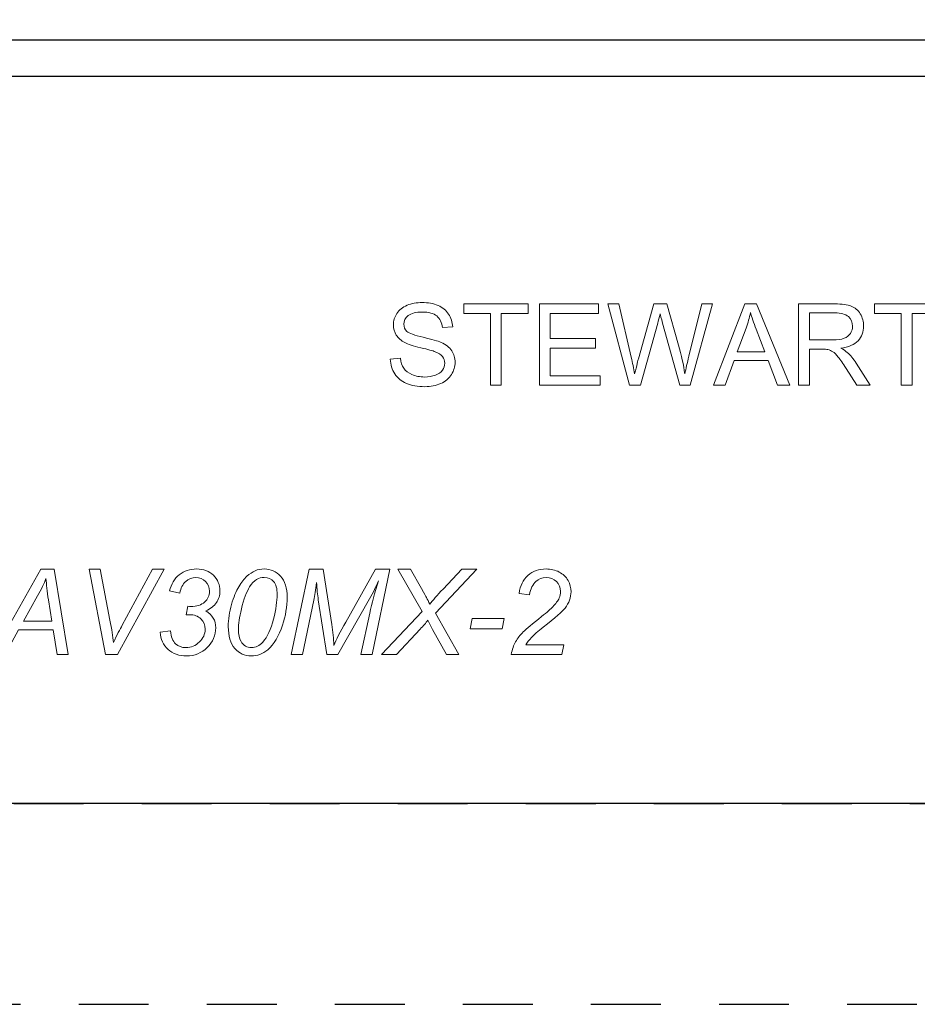
# Model space of a CAD drawing. Units: inches. Extents: x -85 to 26, y -175 to -150.
# Drawn here: x 7 to 9, y -160 to -158 of the extents above; entities that cross this region are included whole.
import ezdxf

# ---------------------------------------------------------------- set-up
doc = ezdxf.new("R2010")
doc.units = ezdxf.units.IN
doc.header["$MEASUREMENT"] = 0
doc.linetypes.add('ACAD_ISO02W100', pattern=[15, 12, -3])
doc.layers.add('Layer 1', color=7, linetype='Continuous')

# ---------------------------------------------------------------- blocks, each defined once
blk = doc.blocks.new('AV30MX-2 Title')
at = {"layer": 'Layer 1', "lineweight": 0}
for points in [[(1.9083, 0.2561), (1.9913, 0.4025), (2.0143, 0.4025), (2.0384, 0.2561), (2.0195, 0.2561), (2.0124, 0.2982), (1.9532, 0.2982), (1.9298, 0.2561), (1.9083, 0.2561)], [(2.7288, 0.3), (2.7326, 0.3181), (2.7877, 0.3181), (2.7841, 0.3), (2.7288, 0.3)]]:
    blk.add_lwpolyline(points, dxfattribs=at)
for points, knots in [([(2.1023, 0.2561), (2.1023, 0.2561), (2.0741, 0.4025), (2.0741, 0.4025), (2.0741, 0.4025), (2.093, 0.4025), (2.093, 0.4025), (2.093, 0.4025), (2.11, 0.3152), (2.11, 0.3152), (2.1131, 0.2993), (2.1152, 0.2865), (2.1161, 0.2768), (2.1221, 0.2894), (2.1272, 0.2993), (2.1312, 0.3065), (2.1312, 0.3065), (2.1833, 0.4025), (2.1833, 0.4025), (2.1833, 0.4025), (2.2035, 0.4025), (2.2035, 0.4025), (2.2035, 0.4025), (2.1232, 0.2561), (2.1232, 0.2561), (2.1232, 0.2561), (2.1023, 0.2561), (2.1023, 0.2561)], [0, 0, 0, 0, 1, 1, 1, 2, 2, 2, 3, 3, 3, 4, 4, 4, 5, 5, 5, 6, 6, 6, 7, 7, 7, 8, 8, 8, 9, 9, 9, 9]), ([(2.1963, 0.2944), (2.1963, 0.2944), (2.2139, 0.2966), (2.2139, 0.2966), (2.2153, 0.2863), (2.2182, 0.2789), (2.2228, 0.2745), (2.2273, 0.2701), (2.2333, 0.2679), (2.2406, 0.2679), (2.2496, 0.2679), (2.2573, 0.2711), (2.2638, 0.2775), (2.2703, 0.2839), (2.2736, 0.2912), (2.2736, 0.2994), (2.2736, 0.3067), (2.2711, 0.3126), (2.2662, 0.3173), (2.2613, 0.322), (2.2548, 0.3244), (2.2466, 0.3244), (2.2457, 0.3244), (2.2438, 0.3242), (2.2409, 0.324), (2.2409, 0.324), (2.244, 0.339), (2.244, 0.339), (2.2457, 0.3387), (2.2473, 0.3386), (2.249, 0.3386), (2.2593, 0.3386), (2.2672, 0.3411), (2.2728, 0.3461), (2.2783, 0.3512), (2.2811, 0.3573), (2.2811, 0.3647), (2.2811, 0.3714), (2.2788, 0.377), (2.2742, 0.3816), (2.2697, 0.3862), (2.2641, 0.3885), (2.2575, 0.3885), (2.2511, 0.3885), (2.2453, 0.3862), (2.2402, 0.3815), (2.235, 0.3768), (2.2317, 0.3702), (2.2302, 0.3616), (2.2302, 0.3616), (2.2123, 0.3652), (2.2123, 0.3652), (2.2153, 0.3772), (2.221, 0.3865), (2.2293, 0.3931), (2.2376, 0.3997), (2.2474, 0.403), (2.2588, 0.403), (2.2708, 0.403), (2.2805, 0.3994), (2.2879, 0.3921), (2.2953, 0.3849), (2.2991, 0.376), (2.2991, 0.3654), (2.2991, 0.3577), (2.297, 0.3509), (2.293, 0.3452), (2.289, 0.3394), (2.2829, 0.3346), (2.2749, 0.3308), (2.2806, 0.3274), (2.2849, 0.3234), (2.2877, 0.3186), (2.2905, 0.3138), (2.2919, 0.3083), (2.2919, 0.3021), (2.2919, 0.289), (2.287, 0.2776), (2.2772, 0.268), (2.2674, 0.2584), (2.2557, 0.2535), (2.242, 0.2535), (2.2288, 0.2535), (2.2181, 0.2573), (2.21, 0.2647), (2.2018, 0.2721), (2.1972, 0.282), (2.1963, 0.2944)], [0, 0, 0, 0, 1, 1, 1, 2, 2, 2, 3, 3, 3, 4, 4, 4, 5, 5, 5, 6, 6, 6, 7, 7, 7, 8, 8, 8, 9, 9, 9, 10, 10, 10, 11, 11, 11, 12, 12, 12, 13, 13, 13, 14, 14, 14, 15, 15, 15, 16, 16, 16, 17, 17, 17, 18, 18, 18, 19, 19, 19, 20, 20, 20, 21, 21, 21, 22, 22, 22, 23, 23, 23, 24, 24, 24, 25, 25, 25, 26, 26, 26, 27, 27, 27, 28, 28, 28, 29, 29, 29, 29]), ([(2.3134, 0.304), (2.3134, 0.3165), (2.3153, 0.3291), (2.3189, 0.3419), (2.3226, 0.3547), (2.3267, 0.3649), (2.3313, 0.3725), (2.3358, 0.3801), (2.3405, 0.3861), (2.3454, 0.3904), (2.3502, 0.3947), (2.355, 0.3979), (2.3597, 0.4), (2.3644, 0.402), (2.3696, 0.403), (2.3753, 0.403), (2.3865, 0.403), (2.3958, 0.3989), (2.4033, 0.3905), (2.4108, 0.3822), (2.4145, 0.3702), (2.4145, 0.3545), (2.4145, 0.3383), (2.4119, 0.3223), (2.4067, 0.3065), (2.4006, 0.2878), (2.3921, 0.2737), (2.3812, 0.2643), (2.3728, 0.2571), (2.3633, 0.2535), (2.3525, 0.2535), (2.3415, 0.2535), (2.3323, 0.2579), (2.3247, 0.2665), (2.3172, 0.2752), (2.3134, 0.2877), (2.3134, 0.304)], [0, 0, 0, 0, 1, 1, 1, 2, 2, 2, 3, 3, 3, 4, 4, 4, 5, 5, 5, 6, 6, 6, 7, 7, 7, 8, 8, 8, 9, 9, 9, 10, 10, 10, 11, 11, 11, 12, 12, 12, 12]), ([(2.4216, 0.2561), (2.4216, 0.2561), (2.4523, 0.4025), (2.4523, 0.4025), (2.4523, 0.4025), (2.4763, 0.4025), (2.4763, 0.4025), (2.4763, 0.4025), (2.4911, 0.3075), (2.4911, 0.3075), (2.493, 0.2951), (2.4943, 0.2832), (2.4948, 0.2717), (2.4989, 0.2815), (2.5057, 0.2949), (2.5152, 0.3118), (2.5152, 0.3118), (2.5665, 0.4025), (2.5665, 0.4025), (2.5665, 0.4025), (2.5911, 0.4025), (2.5911, 0.4025), (2.5911, 0.4025), (2.5605, 0.2561), (2.5605, 0.2561), (2.5605, 0.2561), (2.5411, 0.2561), (2.5411, 0.2561), (2.5411, 0.2561), (2.5565, 0.3273), (2.5565, 0.3273), (2.56, 0.3437), (2.5651, 0.3621), (2.5717, 0.3825), (2.5675, 0.373), (2.5623, 0.3628), (2.5561, 0.3518), (2.5561, 0.3518), (2.5015, 0.2561), (2.5015, 0.2561), (2.5015, 0.2561), (2.4827, 0.2561), (2.4827, 0.2561), (2.4827, 0.2561), (2.4681, 0.3499), (2.4681, 0.3499), (2.4667, 0.3585), (2.4657, 0.3685), (2.4651, 0.38), (2.4635, 0.3671), (2.4618, 0.3569), (2.4603, 0.3493), (2.4603, 0.3493), (2.4407, 0.2561), (2.4407, 0.2561), (2.4407, 0.2561), (2.4216, 0.2561), (2.4216, 0.2561)], [0, 0, 0, 0, 1, 1, 1, 2, 2, 2, 3, 3, 3, 4, 4, 4, 5, 5, 5, 6, 6, 6, 7, 7, 7, 8, 8, 8, 9, 9, 9, 10, 10, 10, 11, 11, 11, 12, 12, 12, 13, 13, 13, 14, 14, 14, 15, 15, 15, 16, 16, 16, 17, 17, 17, 18, 18, 18, 19, 19, 19, 19]), ([(2.5764, 0.2561), (2.5764, 0.2561), (2.6464, 0.3301), (2.6464, 0.3301), (2.6464, 0.3301), (2.605, 0.4025), (2.605, 0.4025), (2.605, 0.4025), (2.6265, 0.4025), (2.6265, 0.4025), (2.6265, 0.4025), (2.6454, 0.3693), (2.6454, 0.3693), (2.6504, 0.3605), (2.6532, 0.3554), (2.654, 0.3539), (2.6557, 0.3507), (2.6576, 0.3468), (2.6597, 0.3424), (2.6646, 0.349), (2.6722, 0.3577), (2.6825, 0.3686), (2.6825, 0.3686), (2.7146, 0.4025), (2.7146, 0.4025), (2.7146, 0.4025), (2.7403, 0.4025), (2.7403, 0.4025), (2.7403, 0.4025), (2.6694, 0.3269), (2.6694, 0.3269), (2.6694, 0.3269), (2.7096, 0.2561), (2.7096, 0.2561), (2.7096, 0.2561), (2.6883, 0.2561), (2.6883, 0.2561), (2.6883, 0.2561), (2.6645, 0.2989), (2.6645, 0.2989), (2.6622, 0.3031), (2.6595, 0.3084), (2.6565, 0.315), (2.6528, 0.3102), (2.6484, 0.305), (2.6432, 0.2996), (2.6432, 0.2996), (2.6025, 0.2561), (2.6025, 0.2561), (2.6025, 0.2561), (2.5764, 0.2561), (2.5764, 0.2561)], [0, 0, 0, 0, 1, 1, 1, 2, 2, 2, 3, 3, 3, 4, 4, 4, 5, 5, 5, 6, 6, 6, 7, 7, 7, 8, 8, 8, 9, 9, 9, 10, 10, 10, 11, 11, 11, 12, 12, 12, 13, 13, 13, 14, 14, 14, 15, 15, 15, 16, 16, 16, 17, 17, 17, 17]), ([(2.7994, 0.2561), (2.8013, 0.2648), (2.8038, 0.2721), (2.8071, 0.278), (2.8104, 0.2839), (2.8148, 0.2895), (2.8203, 0.2947), (2.8257, 0.3), (2.8362, 0.3089), (2.8518, 0.3213), (2.8612, 0.3288), (2.8677, 0.3344), (2.8712, 0.338), (2.8761, 0.3433), (2.8798, 0.3483), (2.8821, 0.3532), (2.8836, 0.3567), (2.8843, 0.3604), (2.8843, 0.3644), (2.8843, 0.3711), (2.8819, 0.3768), (2.8772, 0.3815), (2.8725, 0.3862), (2.8666, 0.3885), (2.8596, 0.3885), (2.8529, 0.3885), (2.8469, 0.3862), (2.8417, 0.3814), (2.8366, 0.3767), (2.8329, 0.369), (2.8308, 0.3585), (2.8308, 0.3585), (2.8131, 0.3611), (2.8131, 0.3611), (2.8148, 0.3741), (2.8199, 0.3843), (2.8282, 0.3918), (2.8365, 0.3993), (2.8469, 0.403), (2.8594, 0.403), (2.8677, 0.403), (2.8753, 0.4013), (2.882, 0.3978), (2.8888, 0.3943), (2.8938, 0.3894), (2.8972, 0.3832), (2.9006, 0.377), (2.9023, 0.3705), (2.9023, 0.3638), (2.9023, 0.3542), (2.8989, 0.3448), (2.892, 0.3358), (2.8877, 0.3302), (2.8752, 0.3192), (2.8543, 0.3028), (2.8454, 0.2957), (2.8388, 0.2899), (2.8345, 0.2854), (2.8302, 0.2809), (2.8269, 0.2766), (2.8246, 0.2726), (2.8246, 0.2726), (2.8902, 0.2726), (2.8902, 0.2726), (2.8902, 0.2726), (2.8867, 0.2561), (2.8867, 0.2561), (2.8867, 0.2561), (2.7994, 0.2561), (2.7994, 0.2561)], [0, 0, 0, 0, 1, 1, 1, 2, 2, 2, 3, 3, 3, 4, 4, 4, 5, 5, 5, 6, 6, 6, 7, 7, 7, 8, 8, 8, 9, 9, 9, 10, 10, 10, 11, 11, 11, 12, 12, 12, 13, 13, 13, 14, 14, 14, 15, 15, 15, 16, 16, 16, 17, 17, 17, 18, 18, 18, 19, 19, 19, 20, 20, 20, 21, 21, 21, 22, 22, 22, 23, 23, 23, 23]), ([(1.9616, 0.3132), (1.9616, 0.3132), (2.01, 0.3132), (2.01, 0.3132), (2.01, 0.3132), (2.0043, 0.35), (2.0043, 0.35), (2.0021, 0.3646), (2.0008, 0.3768), (2.0002, 0.3864), (1.9969, 0.3781), (1.992, 0.3681), (1.9857, 0.3566), (1.9857, 0.3566), (1.9616, 0.3132), (1.9616, 0.3132)], [0, 0, 0, 0, 1, 1, 1, 2, 2, 2, 3, 3, 3, 4, 4, 4, 5, 5, 5, 5]), ([(2.3309, 0.2994), (2.3309, 0.2905), (2.3323, 0.2835), (2.3353, 0.2784), (2.3394, 0.2714), (2.3455, 0.2679), (2.3535, 0.2679), (2.3604, 0.2679), (2.3668, 0.2711), (2.3726, 0.2774), (2.3807, 0.2863), (2.3869, 0.2994), (2.3911, 0.3166), (2.3953, 0.3338), (2.3974, 0.3479), (2.3974, 0.3588), (2.3974, 0.3693), (2.3954, 0.3769), (2.3913, 0.3815), (2.3873, 0.3862), (2.3819, 0.3885), (2.3753, 0.3885), (2.3706, 0.3885), (2.3661, 0.3873), (2.362, 0.3848), (2.3578, 0.3824), (2.3538, 0.3782), (2.3501, 0.3722), (2.3447, 0.3637), (2.34, 0.3511), (2.336, 0.3343), (2.3326, 0.3199), (2.3309, 0.3082), (2.3309, 0.2994)], [0, 0, 0, 0, 1, 1, 1, 2, 2, 2, 3, 3, 3, 4, 4, 4, 5, 5, 5, 6, 6, 6, 7, 7, 7, 8, 8, 8, 9, 9, 9, 10, 10, 10, 11, 11, 11, 11])]:
    blk.add_open_spline(points, degree=3, knots=knots, dxfattribs=at)
blk = doc.blocks.new('STEWART AUDIO Logo')
at = {"layer": 'Layer 1', "lineweight": 0}
for points in [[(0.0861, 0), (0.0861, 0.06171), (0.06304, 0.06171), (0.06304, 0.06997), (0.11849, 0.06997), (0.11849, 0.06171), (0.09537, 0.06171), (0.09537, 0), (0.0861, 0)], [(0.12822, 0), (0.12822, 0.06997), (0.1788, 0.06997), (0.1788, 0.06171), (0.13748, 0.06171), (0.13748, 0.04025), (0.1762, 0.04025), (0.1762, 0.03205), (0.13748, 0.03205), (0.13748, 0.00826), (0.1804, 0.00826), (0.1804, 0), (0.12822, 0)], [(0.27777, 0), (0.30462, 0.06997), (0.31462, 0.06997), (0.34321, 0), (0.33268, 0), (0.32455, 0.02119), (0.29529, 0.02119), (0.28756, 0), (0.27777, 0)], [(0.43898, 0), (0.43898, 0.06171), (0.41592, 0.06171), (0.41592, 0.06997), (0.47136, 0.06997), (0.47136, 0.06171), (0.44824, 0.06171), (0.44824, 0), (0.43898, 0)]]:
    blk.add_lwpolyline(points, dxfattribs=at)
for points, knots in [([(0, 0.02246), (0, 0.02246), (0.00873, 0.02326), (0.00873, 0.02326), (0.00913, 0.01975), (0.01009, 0.01687), (0.0116, 0.01463), (0.01311, 0.01238), (0.01545, 0.01057), (0.01863, 0.0092), (0.0218, 0.00782), (0.02539, 0.00713), (0.02939, 0.00713), (0.0329, 0.00713), (0.03601, 0.00765), (0.03872, 0.0087), (0.04143, 0.00974), (0.04345, 0.01117), (0.04478, 0.01299), (0.04612, 0.01482), (0.04678, 0.01681), (0.04678, 0.01899), (0.04678, 0.02117), (0.04614, 0.02308), (0.04485, 0.02472), (0.04356, 0.02636), (0.04145, 0.02774), (0.03852, 0.02885), (0.03665, 0.02961), (0.03251, 0.03075), (0.02609, 0.03228), (0.01967, 0.03382), (0.01517, 0.03527), (0.0126, 0.03665), (0.00926, 0.03838), (0.00677, 0.04055), (0.00513, 0.04315), (0.00349, 0.04575), (0.00267, 0.04864), (0.00267, 0.05184), (0.00267, 0.0554), (0.00367, 0.05871), (0.00567, 0.06177), (0.00766, 0.06484), (0.01058, 0.06717), (0.01443, 0.06877), (0.01827, 0.07037), (0.02255, 0.07117), (0.02726, 0.07117), (0.03246, 0.07117), (0.03703, 0.07032), (0.04099, 0.06864), (0.04494, 0.06695), (0.04798, 0.06448), (0.05012, 0.06124), (0.05225, 0.058), (0.0534, 0.05433), (0.05358, 0.05024), (0.05358, 0.05024), (0.04472, 0.04958), (0.04472, 0.04958), (0.04423, 0.05397), (0.04261, 0.05731), (0.03985, 0.05957), (0.0371, 0.06184), (0.03303, 0.06297), (0.02766, 0.06297), (0.02206, 0.06297), (0.01798, 0.06195), (0.01543, 0.05991), (0.01287, 0.05786), (0.0116, 0.0554), (0.0116, 0.05251), (0.0116, 0.04998), (0.01251, 0.04791), (0.01433, 0.04631), (0.0161, 0.04467), (0.02075, 0.04299), (0.02826, 0.04128), (0.03576, 0.03957), (0.04092, 0.03809), (0.04372, 0.03685), (0.04781, 0.03498), (0.05082, 0.03261), (0.05275, 0.02972), (0.05468, 0.02683), (0.05565, 0.0235), (0.05565, 0.01972), (0.05565, 0.01604), (0.05459, 0.01254), (0.05248, 0.00923), (0.05037, 0.00592), (0.04732, 0.00335), (0.04332, 0.00153), (0.03932, -0.00029), (0.03481, -0.0012), (0.02979, -0.0012), (0.02348, -0.0012), (0.01818, -0.00028), (0.0139, 0.00157), (0.00961, 0.00341), (0.00625, 0.00619), (0.00383, 0.00989), (0.00141, 0.0136), (0.00013, 0.01779), (0, 0.02246)], [0, 0, 0, 0, 1, 1, 1, 2, 2, 2, 3, 3, 3, 4, 4, 4, 5, 5, 5, 6, 6, 6, 7, 7, 7, 8, 8, 8, 9, 9, 9, 10, 10, 10, 11, 11, 11, 12, 12, 12, 13, 13, 13, 14, 14, 14, 15, 15, 15, 16, 16, 16, 17, 17, 17, 18, 18, 18, 19, 19, 19, 20, 20, 20, 21, 21, 21, 22, 22, 22, 23, 23, 23, 24, 24, 24, 25, 25, 25, 26, 26, 26, 27, 27, 27, 28, 28, 28, 29, 29, 29, 30, 30, 30, 31, 31, 31, 32, 32, 32, 33, 33, 33, 34, 34, 34, 35, 35, 35, 35]), ([(0.20539, 0), (0.20539, 0), (0.18687, 0.06997), (0.18687, 0.06997), (0.18687, 0.06997), (0.19633, 0.06997), (0.19633, 0.06997), (0.19633, 0.06997), (0.20699, 0.02412), (0.20699, 0.02412), (0.20815, 0.01928), (0.20912, 0.0145), (0.20992, 0.0098), (0.21175, 0.01726), (0.21281, 0.02157), (0.21312, 0.02272), (0.21312, 0.02272), (0.22638, 0.06997), (0.22638, 0.06997), (0.22638, 0.06997), (0.23758, 0.06997), (0.23758, 0.06997), (0.23758, 0.06997), (0.24758, 0.03452), (0.24758, 0.03452), (0.25011, 0.02577), (0.25193, 0.01753), (0.25304, 0.0098), (0.25393, 0.01419), (0.25509, 0.01926), (0.25651, 0.02499), (0.25651, 0.02499), (0.2675, 0.06997), (0.2675, 0.06997), (0.2675, 0.06997), (0.27683, 0.06997), (0.27683, 0.06997), (0.27683, 0.06997), (0.25764, 0), (0.25764, 0), (0.25764, 0), (0.24871, 0), (0.24871, 0), (0.24871, 0), (0.23398, 0.05331), (0.23398, 0.05331), (0.23274, 0.05775), (0.23201, 0.06048), (0.23178, 0.06151), (0.23103, 0.05831), (0.23034, 0.05558), (0.22972, 0.05331), (0.22972, 0.05331), (0.21486, 0), (0.21486, 0), (0.21486, 0), (0.20539, 0), (0.20539, 0)], [0, 0, 0, 0, 1, 1, 1, 2, 2, 2, 3, 3, 3, 4, 4, 4, 5, 5, 5, 6, 6, 6, 7, 7, 7, 8, 8, 8, 9, 9, 9, 10, 10, 10, 11, 11, 11, 12, 12, 12, 13, 13, 13, 14, 14, 14, 15, 15, 15, 16, 16, 16, 17, 17, 17, 18, 18, 18, 19, 19, 19, 19]), ([(0.35074, 0), (0.35074, 0), (0.35074, 0.06997), (0.35074, 0.06997), (0.35074, 0.06997), (0.3818, 0.06997), (0.3818, 0.06997), (0.38802, 0.06997), (0.39275, 0.06934), (0.39599, 0.06807), (0.39923, 0.0668), (0.40182, 0.06458), (0.40375, 0.06141), (0.40569, 0.05823), (0.40665, 0.05471), (0.40665, 0.05084), (0.40665, 0.04591), (0.40505, 0.04174), (0.40186, 0.03832), (0.39866, 0.0349), (0.3937, 0.03274), (0.38699, 0.03185), (0.38944, 0.03065), (0.39128, 0.02948), (0.39253, 0.02832), (0.39524, 0.02583), (0.39781, 0.02274), (0.40026, 0.01906), (0.40026, 0.01906), (0.41239, 0), (0.41239, 0), (0.41239, 0), (0.40079, 0), (0.40079, 0), (0.40079, 0), (0.39153, 0.01453), (0.39153, 0.01453), (0.38882, 0.01875), (0.38658, 0.02197), (0.38483, 0.02419), (0.38307, 0.02641), (0.38151, 0.02796), (0.38013, 0.02885), (0.37875, 0.02974), (0.37735, 0.03036), (0.37593, 0.03072), (0.37487, 0.03094), (0.37313, 0.03105), (0.37073, 0.03105), (0.37073, 0.03105), (0.36, 0.03105), (0.36, 0.03105), (0.36, 0.03105), (0.36, 0), (0.36, 0), (0.36, 0), (0.35074, 0), (0.35074, 0)], [0, 0, 0, 0, 1, 1, 1, 2, 2, 2, 3, 3, 3, 4, 4, 4, 5, 5, 5, 6, 6, 6, 7, 7, 7, 8, 8, 8, 9, 9, 9, 10, 10, 10, 11, 11, 11, 12, 12, 12, 13, 13, 13, 14, 14, 14, 15, 15, 15, 16, 16, 16, 17, 17, 17, 18, 18, 18, 19, 19, 19, 19]), ([(0.29796, 0.02872), (0.29796, 0.02872), (0.32168, 0.02872), (0.32168, 0.02872), (0.32168, 0.02872), (0.31435, 0.04811), (0.31435, 0.04811), (0.31213, 0.05397), (0.31049, 0.0588), (0.30942, 0.06257), (0.30853, 0.05808), (0.30727, 0.05364), (0.30562, 0.04924), (0.30562, 0.04924), (0.29796, 0.02872), (0.29796, 0.02872)], [0, 0, 0, 0, 1, 1, 1, 2, 2, 2, 3, 3, 3, 4, 4, 4, 5, 5, 5, 5]), ([(0.36, 0.03905), (0.36, 0.03905), (0.37993, 0.03905), (0.37993, 0.03905), (0.38415, 0.03905), (0.38745, 0.03949), (0.38983, 0.04038), (0.3922, 0.04127), (0.39401, 0.04267), (0.39526, 0.04458), (0.3965, 0.04649), (0.39712, 0.04858), (0.39712, 0.05084), (0.39712, 0.05418), (0.39592, 0.05691), (0.39352, 0.05904), (0.39113, 0.06117), (0.38733, 0.06224), (0.38213, 0.06224), (0.38213, 0.06224), (0.36, 0.06224), (0.36, 0.06224), (0.36, 0.06224), (0.36, 0.03905), (0.36, 0.03905)], [0, 0, 0, 0, 1, 1, 1, 2, 2, 2, 3, 3, 3, 4, 4, 4, 5, 5, 5, 6, 6, 6, 7, 7, 7, 8, 8, 8, 8])]:
    blk.add_open_spline(points, degree=3, knots=knots, dxfattribs=at)

msp = doc.modelspace()

# ---------------------------------------------------------------- linework, layer by layer
for p, q in [((5.2822, -158.0968), (9.6322, -158.0968)), ((5.2822, -158.1593), (9.6322, -158.1593)), ((9.6322, -159.4093), (5.2822, -159.4093))]:
    msp.add_line(p, q)
at = {"linetype": 'ACAD_ISO02W100', "ltscale": 0.01}
msp.add_line((4.5869, -159.4093), (10.3218, -159.4093), dxfattribs=at)
msp.add_lwpolyline([(4.9188, -159.7547), (9.9883, -159.7547), (9.9883, -157.6776), (4.9188, -157.6776)], close=True, dxfattribs=at)

# ---------------------------------------------------------------- block references
at = {"xscale": 2, "yscale": 2, "zscale": 2}
msp.add_blockref('STEWART AUDIO Logo', (7.874, -158.6905), dxfattribs=at)
msp.add_blockref('AV30MX-2 Title', (5.2822, -159.4093))

doc.saveas('drawing.dxf')
